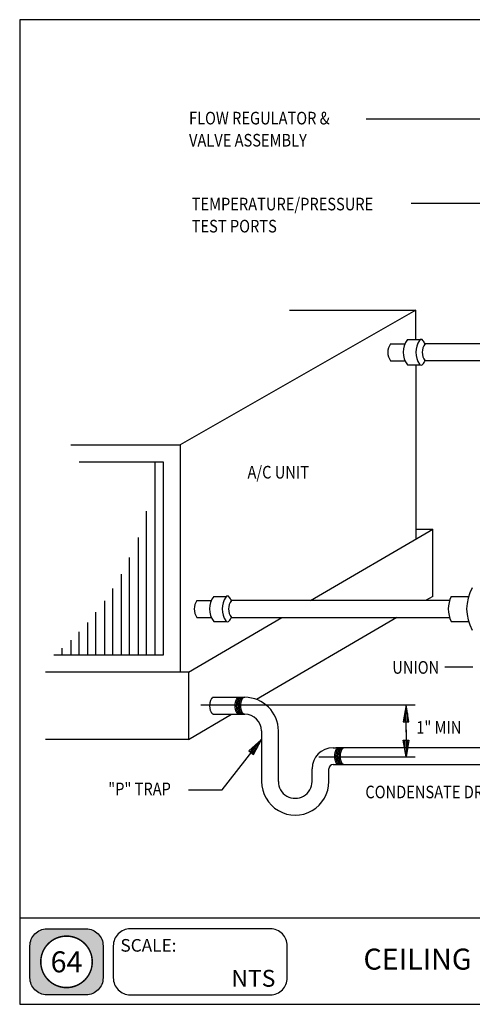
# Model space of a CAD drawing. Extents: x 0 to 738, y 0 to 702.
# Drawn here: x 0 to 323, y 0 to 702 of the extents above; entities that cross this region are included whole.
import ezdxf
from ezdxf.enums import TextEntityAlignment as Align

# ---------------------------------------------------------------- set-up
doc = ezdxf.new("R2010")
doc.units = 0
doc.header["$MEASUREMENT"] = 0
doc.layers.get('0').update_dxf_attribs({"linetype": 'CONTINUOUS'})
for name, color, linetype in [('DET-BORDER', 6, 'CONTINUOUS'), ('DET-EQUIP', 4, 'CONTINUOUS'), ('DET-LEADER', 9, 'CONTINUOUS'), ('DET-PIPE', 2, 'CONTINUOUS'), ('DET-TEXT', 7, 'CONTINUOUS'), ('XBOX', 1, 'CONTINUOUS'), ('XGNRTH', 7, 'CONTINUOUS'), ('XTITLETXT', 2, 'CONTINUOUS')]:
    doc.layers.add(name, color=color, linetype=linetype)
doc.styles.add('TIMES', font='TIMES.TTF', dxfattribs={"height": 9})
doc.styles.add('WBSTD', font='romanc.shx', dxfattribs={"width": 0.85, "height": 9})

# ---------------------------------------------------------------- blocks, each defined once
blk = doc.blocks.new('PERIMETER')
at = {"layer": 'XBOX'}
h = blk.add_hatch(color=8, dxfattribs=at)
edge = h.paths.add_edge_path()
edge.add_arc((0.2013, 0.435), 0.125, 90, 180, ccw=False)
edge.add_line((0.2013, 0.56), (0.4938, 0.56))
edge.add_arc((0.4938, 0.435), 0.125, 0, 90, ccw=False)
edge.add_line((0.6188, 0.435), (0.6188, 0.1958))
edge.add_arc((0.4938, 0.1958), 0.125, -90, 0, ccw=False)
edge.add_line((0.4938, 0.0708), (0.2013, 0.0708))
edge.add_arc((0.2013, 0.1958), 0.125, 180, 270, ccw=False)
edge.add_line((0.0763, 0.1958), (0.0763, 0.435))
edge = h.paths.add_edge_path(flags=16)
edge.add_arc((0.3475, 0.3154), 0.1911, 180, 360)
edge.add_arc((0.3475, 0.3154), 0.1911, 0, 180)
blk.add_line((0, 0.6423), (7.6875, 0.6423), dxfattribs=at)
blk.add_lwpolyline([(7.6875, 7.3125), (0, 7.3125), (0, 0), (7.6875, 0)], close=True, dxfattribs=at)
at = {"layer": 'XBOX', "flags": 128}
for points in [[(0.0763, 0.435, -0.414214), (0.2013, 0.56), (0.4938, 0.56, -0.414214), (0.6188, 0.435), (0.6188, 0.1958, -0.414214), (0.4938, 0.0708), (0.2013, 0.0708, -0.414214), (0.0763, 0.1958)], [(0.695, 0.1958, 0.414214), (0.82, 0.0708), (1.8611, 0.0708, 0.414214), (1.9861, 0.1958), (1.9861, 0.435, 0.414214), (1.8611, 0.56), (0.82, 0.56, 0.414214), (0.695, 0.435)]]:
    blk.add_lwpolyline(points, format="xyb", close=True, dxfattribs=at)
at = {"layer": 'XGNRTH', "color": 14, "const_width": 0.0111}
blk.add_lwpolyline([(0.1564, 0.3154, 1), (0.5386, 0.3154, 1)], format="xyb", close=True, dxfattribs=at)
at = {"layer": 'XTITLETXT', "style": 'TIMES'}
blk.add_text('SCALE:', height=0.09375, dxfattribs=at).set_placement((0.7477, 0.3909))
blk = doc.blocks.new('WB-FRAME')
blk.add_blockref('PERIMETER', (0, 0))
at = {"layer": 'XTITLETXT', "style": 'TIMES'}
for tag, p in [('TITLE_1', (4.7166, 0.4623)), ('ONELINEONLY', (4.7166, 0.3154)), ('TITLE_2', (4.7166, 0.1686))]:
    blk.add_attdef(tag, text='', height=0.1562, dxfattribs=at).set_placement(p, align=Align.MIDDLE)
blk.add_attdef('NO', text='', height=0.1562, dxfattribs=at).set_placement((0.3475, 0.3154), align=Align.MIDDLE_CENTER)
blk.add_attdef('SCALE', text='', height=0.125, dxfattribs=at).set_placement((1.898, 0.1931), align=Align.MIDDLE_RIGHT)

msp = doc.modelspace()

# ---------------------------------------------------------------- linework, layer by layer
at = {"layer": 'DET-BORDER'}
msp.add_line((294.32, 290.87), (289.2, 287.87), dxfattribs=at)
at = {"layer": 'DET-EQUIP'}
for p, q in [((282.32, 494.87), (114.32, 398.87)), ((192.32, 494.87), (282.32, 494.87)), ((282.32, 473.87), (282.32, 494.87)), ((282.32, 455.87), (282.32, 331.83)), ((36.32, 398.87), (114.32, 398.87)), ((114.32, 398.87), (114.32, 236.87)), ((207.32, 287.87), (294.32, 338.87)), ((282.32, 338.87), (294.32, 338.87)), ((294.32, 290.87), (294.32, 338.87)), ((120.32, 236.87), (186.85, 275.87)), ((268.73, 275.87), (168.84, 217.31)), ((120.32, 236.87), (18.32, 236.87)), ((120.32, 236.87), (120.32, 188.87)), ((120.32, 188.87), (151.03, 206.87)), ((120.32, 188.87), (18.32, 188.87))]:
    msp.add_line(p, q, dxfattribs=at)
at = {"layer": 'DET-LEADER'}
for p, q in [((246.78, 631.42), (396.37, 631.42)), ((278.98, 571.17), (387.02, 571.17)), ((302.96, 240.52), (322.97, 240.52)), ((129.02, 213.45), (281.78, 213.45)), ((275.33, 213.45), (273.33, 201.45)), ((275.33, 194.11), (275.33, 213.45)), ((277.33, 201.45), (275.33, 213.45)), ((275.33, 201.45), (275.33, 213.45)), ((274.33, 207.45), (274.33, 201.45)), ((276.33, 207.45), (276.33, 201.45)), ((273.33, 201.45), (277.33, 201.45)), ((275.33, 195.72), (275.33, 176.37)), ((144.32, 152.87), (172.32, 188.87)), ((172.32, 188.87), (163.38, 180.62)), ((167.85, 184.75), (164.17, 180.01)), ((164.96, 179.4), (172.32, 188.87)), ((169.43, 183.52), (165.74, 178.78)), ((166.53, 178.17), (172.32, 188.87)), ((275.33, 176.37), (273.33, 188.37)), ((273.33, 188.37), (277.33, 188.37)), ((274.33, 182.37), (274.33, 188.37)), ((277.33, 188.37), (275.33, 176.37)), ((275.33, 188.37), (275.33, 176.37)), ((276.33, 182.37), (276.33, 188.37)), ((163.38, 180.62), (163.38, 180.63)), ((163.38, 180.62), (166.53, 178.17)), ((213.26, 176.37), (281.78, 176.37)), ((120.32, 152.87), (144.32, 152.87))]:
    msp.add_line(p, q, dxfattribs=at)
at = {"layer": 'DET-PIPE'}
for p, q in [((264.32, 470.87), (274.55, 470.87)), ((276.32, 473.87), (285.32, 473.87)), ((345.32, 470.87), (288.32, 470.87)), ((264.32, 458.87), (274.55, 458.87)), ((342.32, 458.87), (288.32, 458.87)), ((276.32, 455.87), (285.32, 455.87)), ((126.32, 287.87), (136.55, 287.87)), ((126.32, 287.87), (136.55, 287.87)), ((138.32, 290.87), (147.32, 290.87)), ((306.32, 287.87), (150.82, 287.87)), ((307.52, 290.87), (316.52, 290.87)), ((316.52, 290.87), (319.88, 290.87)), ((126.32, 275.87), (136.55, 275.87)), ((150.82, 275.87), (306.32, 275.87)), ((138.32, 272.87), (147.32, 272.87)), ((307.52, 272.87), (316.52, 272.87)), ((316.52, 272.87), (319.88, 272.87)), ((136.56, 217.72), (136.39, 217.46)), ((136.73, 217.96), (136.56, 217.72)), ((136.91, 218.17), (136.73, 217.96)), ((137.1, 218.35), (136.91, 218.17)), ((137.3, 218.51), (137.1, 218.35)), ((137.5, 218.64), (137.3, 218.51)), ((137.7, 218.74), (137.5, 218.64)), ((137.9, 218.81), (137.7, 218.74)), ((138.11, 218.85), (137.9, 218.81)), ((138.32, 218.87), (138.11, 218.85)), ((138.32, 218.87), (156.32, 218.87)), ((154.56, 217.72), (154.39, 217.46)), ((154.73, 217.96), (154.56, 217.72)), ((154.91, 218.17), (154.73, 217.96)), ((155.1, 218.35), (154.91, 218.17)), ((155.3, 218.51), (155.1, 218.35)), ((155.5, 218.64), (155.3, 218.51)), ((155.56, 217.72), (155.39, 217.46)), ((155.7, 218.74), (155.5, 218.64)), ((155.73, 217.96), (155.56, 217.72)), ((155.9, 218.81), (155.7, 218.74)), ((155.91, 218.17), (155.73, 217.96)), ((156.11, 218.85), (155.9, 218.81)), ((156.1, 218.35), (155.91, 218.17)), ((156.3, 218.51), (156.1, 218.35)), ((156.32, 218.87), (156.11, 218.85)), ((156.5, 218.64), (156.3, 218.51)), ((156.32, 218.87), (160.32, 218.87)), ((156.56, 217.72), (156.39, 217.46)), ((156.7, 218.74), (156.5, 218.64)), ((156.73, 217.96), (156.56, 217.72)), ((156.9, 218.81), (156.7, 218.74)), ((156.91, 218.17), (156.73, 217.96)), ((157.11, 218.85), (156.9, 218.81)), ((157.1, 218.35), (156.91, 218.17)), ((157.3, 218.51), (157.1, 218.35)), ((157.32, 218.87), (157.11, 218.85)), ((157.5, 218.64), (157.3, 218.51)), ((157.56, 217.72), (157.39, 217.46)), ((157.7, 218.74), (157.5, 218.64)), ((157.73, 217.96), (157.56, 217.72)), ((157.9, 218.81), (157.7, 218.74)), ((157.91, 218.17), (157.73, 217.96)), ((158.11, 218.85), (157.9, 218.81)), ((158.1, 218.35), (157.91, 218.17)), ((158.3, 218.51), (158.1, 218.35)), ((158.32, 218.87), (158.11, 218.85)), ((158.5, 218.64), (158.3, 218.51)), ((158.56, 217.72), (158.39, 217.46)), ((158.7, 218.74), (158.5, 218.64)), ((158.73, 217.96), (158.56, 217.72)), ((158.9, 218.81), (158.7, 218.74)), ((158.91, 218.17), (158.73, 217.96)), ((159.11, 218.85), (158.9, 218.81)), ((159.1, 218.35), (158.91, 218.17)), ((159.3, 218.51), (159.1, 218.35)), ((159.32, 218.87), (159.11, 218.85)), ((159.5, 218.64), (159.3, 218.51)), ((159.7, 218.74), (159.5, 218.64)), ((159.9, 218.81), (159.7, 218.74)), ((160.11, 218.85), (159.9, 218.81)), ((160.32, 218.87), (160.11, 218.85)), ((135.34, 213.5), (135.32, 213.08)), ((135.32, 213.08), (135.32, 212.66)), ((135.32, 212.66), (135.34, 212.24)), ((135.37, 213.91), (135.34, 213.5)), ((135.34, 212.24), (135.37, 211.83)), ((135.41, 214.32), (135.37, 213.91)), ((135.37, 211.83), (135.41, 211.42)), ((135.47, 214.72), (135.41, 214.32)), ((135.41, 211.42), (135.47, 211.01)), ((135.54, 215.12), (135.47, 214.72)), ((135.47, 211.01), (135.54, 210.62)), ((135.63, 215.5), (135.54, 215.12)), ((135.54, 210.62), (135.63, 210.24)), ((135.72, 215.87), (135.63, 215.5)), ((135.84, 216.22), (135.72, 215.87)), ((135.96, 216.56), (135.84, 216.22)), ((136.09, 216.88), (135.96, 216.56)), ((136.24, 217.18), (136.09, 216.88)), ((136.39, 217.46), (136.24, 217.18)), ((153.34, 213.5), (153.32, 213.08)), ((153.32, 213.08), (153.32, 212.66)), ((153.32, 212.66), (153.34, 212.24)), ((153.37, 213.91), (153.34, 213.5)), ((153.34, 212.24), (153.37, 211.83)), ((153.41, 214.32), (153.37, 213.91)), ((153.37, 211.83), (153.41, 211.42)), ((153.47, 214.72), (153.41, 214.32)), ((153.41, 211.42), (153.47, 211.01)), ((153.54, 215.12), (153.47, 214.72)), ((153.47, 211.01), (153.54, 210.62)), ((153.63, 215.5), (153.54, 215.12)), ((153.54, 210.62), (153.63, 210.24)), ((153.72, 215.87), (153.63, 215.5)), ((153.84, 216.22), (153.72, 215.87)), ((153.96, 216.56), (153.84, 216.22)), ((154.09, 216.88), (153.96, 216.56)), ((154.24, 217.18), (154.09, 216.88)), ((154.39, 217.46), (154.24, 217.18)), ((154.34, 213.5), (154.32, 213.08)), ((154.32, 213.08), (154.32, 212.66)), ((154.32, 212.66), (154.34, 212.24)), ((154.37, 213.91), (154.34, 213.5)), ((154.34, 212.24), (154.37, 211.83)), ((154.41, 214.32), (154.37, 213.91)), ((154.37, 211.83), (154.41, 211.42)), ((154.47, 214.72), (154.41, 214.32)), ((154.41, 211.42), (154.47, 211.01)), ((154.54, 215.12), (154.47, 214.72)), ((154.47, 211.01), (154.54, 210.62)), ((154.63, 215.5), (154.54, 215.12)), ((154.54, 210.62), (154.63, 210.24)), ((154.72, 215.87), (154.63, 215.5)), ((154.84, 216.22), (154.72, 215.87)), ((154.96, 216.56), (154.84, 216.22)), ((155.09, 216.88), (154.96, 216.56)), ((155.24, 217.18), (155.09, 216.88)), ((155.39, 217.46), (155.24, 217.18)), ((155.34, 213.5), (155.32, 213.08)), ((155.32, 213.08), (155.32, 212.66)), ((155.32, 212.66), (155.34, 212.24)), ((155.37, 213.91), (155.34, 213.5)), ((155.34, 212.24), (155.37, 211.83)), ((155.41, 214.32), (155.37, 213.91)), ((155.37, 211.83), (155.41, 211.42)), ((155.47, 214.72), (155.41, 214.32)), ((155.41, 211.42), (155.47, 211.01)), ((155.54, 215.12), (155.47, 214.72)), ((155.47, 211.01), (155.54, 210.62)), ((155.63, 215.5), (155.54, 215.12)), ((155.54, 210.62), (155.63, 210.24)), ((155.72, 215.87), (155.63, 215.5)), ((155.84, 216.22), (155.72, 215.87)), ((155.96, 216.56), (155.84, 216.22)), ((156.09, 216.88), (155.96, 216.56)), ((156.24, 217.18), (156.09, 216.88)), ((156.39, 217.46), (156.24, 217.18)), ((156.34, 213.5), (156.32, 213.08)), ((156.32, 213.08), (156.32, 212.66)), ((156.32, 212.66), (156.34, 212.24)), ((156.37, 213.91), (156.34, 213.5)), ((156.34, 212.24), (156.37, 211.83)), ((156.41, 214.32), (156.37, 213.91)), ((156.37, 211.83), (156.41, 211.42)), ((156.47, 214.72), (156.41, 214.32)), ((156.41, 211.42), (156.47, 211.01)), ((156.54, 215.12), (156.47, 214.72)), ((156.47, 211.01), (156.54, 210.62)), ((156.63, 215.5), (156.54, 215.12)), ((156.54, 210.62), (156.63, 210.24)), ((156.72, 215.87), (156.63, 215.5)), ((156.84, 216.22), (156.72, 215.87)), ((156.96, 216.56), (156.84, 216.22)), ((157.09, 216.88), (156.96, 216.56)), ((157.24, 217.18), (157.09, 216.88)), ((157.39, 217.46), (157.24, 217.18)), ((157.34, 213.5), (157.32, 213.08)), ((157.32, 213.08), (157.32, 212.66)), ((157.32, 212.66), (157.34, 212.24)), ((157.37, 213.91), (157.34, 213.5)), ((157.34, 212.24), (157.37, 211.83)), ((157.41, 214.32), (157.37, 213.91)), ((157.37, 211.83), (157.41, 211.42)), ((157.47, 214.72), (157.41, 214.32)), ((157.41, 211.42), (157.47, 211.01)), ((157.54, 215.12), (157.47, 214.72)), ((157.47, 211.01), (157.54, 210.62)), ((157.63, 215.5), (157.54, 215.12)), ((157.54, 210.62), (157.63, 210.24)), ((157.72, 215.87), (157.63, 215.5)), ((157.84, 216.22), (157.72, 215.87)), ((157.96, 216.56), (157.84, 216.22)), ((158.09, 216.88), (157.96, 216.56)), ((158.24, 217.18), (158.09, 216.88)), ((158.39, 217.46), (158.24, 217.18)), ((135.63, 210.24), (135.72, 209.87)), ((135.72, 209.87), (135.84, 209.51)), ((135.84, 209.51), (135.96, 209.17)), ((135.96, 209.17), (136.09, 208.85)), ((136.09, 208.85), (136.24, 208.55)), ((136.24, 208.55), (136.39, 208.27)), ((136.39, 208.27), (136.56, 208.01)), ((136.56, 208.01), (136.73, 207.78)), ((136.73, 207.78), (136.91, 207.57)), ((136.91, 207.57), (137.1, 207.39)), ((137.1, 207.39), (137.3, 207.23)), ((137.3, 207.23), (137.5, 207.1)), ((137.5, 207.1), (137.7, 207)), ((137.7, 207), (137.9, 206.93)), ((137.9, 206.93), (138.11, 206.88)), ((138.11, 206.88), (138.32, 206.87)), ((138.32, 206.87), (156.32, 206.87)), ((153.63, 210.24), (153.72, 209.87)), ((153.72, 209.87), (153.84, 209.51)), ((153.84, 209.51), (153.96, 209.17)), ((153.96, 209.17), (154.09, 208.85)), ((154.09, 208.85), (154.24, 208.55)), ((154.24, 208.55), (154.39, 208.27)), ((154.39, 208.27), (154.56, 208.01)), ((154.56, 208.01), (154.73, 207.78)), ((154.63, 210.24), (154.72, 209.87)), ((154.72, 209.87), (154.84, 209.51)), ((154.73, 207.78), (154.91, 207.57)), ((154.84, 209.51), (154.96, 209.17)), ((154.91, 207.57), (155.1, 207.39)), ((154.96, 209.17), (155.09, 208.85)), ((155.09, 208.85), (155.24, 208.55)), ((155.1, 207.39), (155.3, 207.23)), ((155.24, 208.55), (155.39, 208.27)), ((155.3, 207.23), (155.5, 207.1)), ((155.39, 208.27), (155.56, 208.01)), ((155.5, 207.1), (155.7, 207)), ((155.56, 208.01), (155.73, 207.78)), ((155.63, 210.24), (155.72, 209.87)), ((155.7, 207), (155.9, 206.93)), ((155.72, 209.87), (155.84, 209.51)), ((155.73, 207.78), (155.91, 207.57)), ((155.84, 209.51), (155.96, 209.17)), ((155.9, 206.93), (156.11, 206.88)), ((155.91, 207.57), (156.1, 207.39)), ((155.96, 209.17), (156.09, 208.85)), ((156.09, 208.85), (156.24, 208.55)), ((156.1, 207.39), (156.3, 207.23)), ((156.11, 206.88), (156.32, 206.87)), ((156.24, 208.55), (156.39, 208.27)), ((156.3, 207.23), (156.5, 207.1)), ((156.32, 206.87), (160.32, 206.87)), ((156.39, 208.27), (156.56, 208.01)), ((156.5, 207.1), (156.7, 207)), ((156.56, 208.01), (156.73, 207.78)), ((156.63, 210.24), (156.72, 209.87)), ((156.7, 207), (156.9, 206.93)), ((156.72, 209.87), (156.84, 209.51)), ((156.73, 207.78), (156.91, 207.57)), ((156.84, 209.51), (156.96, 209.17)), ((156.9, 206.93), (157.11, 206.88)), ((156.91, 207.57), (157.1, 207.39)), ((156.96, 209.17), (157.09, 208.85)), ((157.09, 208.85), (157.24, 208.55)), ((157.1, 207.39), (157.3, 207.23)), ((157.11, 206.88), (157.32, 206.87)), ((157.24, 208.55), (157.39, 208.27)), ((157.3, 207.23), (157.5, 207.1)), ((157.39, 208.27), (157.56, 208.01)), ((157.5, 207.1), (157.7, 207)), ((157.56, 208.01), (157.73, 207.78)), ((157.63, 210.24), (157.72, 209.87)), ((157.7, 207), (157.9, 206.93)), ((157.72, 209.87), (157.84, 209.51)), ((157.73, 207.78), (157.91, 207.57)), ((157.84, 209.51), (157.96, 209.17)), ((157.9, 206.93), (158.11, 206.88)), ((157.91, 207.57), (158.1, 207.39)), ((157.96, 209.17), (158.09, 208.85)), ((158.09, 208.85), (158.24, 208.55)), ((158.1, 207.39), (158.3, 207.23)), ((158.11, 206.88), (158.32, 206.87)), ((158.24, 208.55), (158.39, 208.27)), ((158.3, 207.23), (158.5, 207.1)), ((158.39, 208.27), (158.56, 208.01)), ((158.5, 207.1), (158.7, 207)), ((158.56, 208.01), (158.73, 207.78)), ((158.7, 207), (158.9, 206.93)), ((158.73, 207.78), (158.91, 207.57)), ((158.9, 206.93), (159.11, 206.88)), ((158.91, 207.57), (159.1, 207.39)), ((159.1, 207.39), (159.3, 207.23)), ((159.11, 206.88), (159.32, 206.87)), ((159.3, 207.23), (159.5, 207.1)), ((159.5, 207.1), (159.7, 207)), ((159.7, 207), (159.9, 206.93)), ((159.9, 206.93), (160.11, 206.88)), ((160.11, 206.88), (160.32, 206.87)), ((172.32, 194.87), (172.32, 158.87)), ((184.32, 158.87), (184.32, 194.87)), ((223.32, 182.87), (225.32, 182.87)), ((336.32, 182.87), (225.32, 182.87)), ((226.5, 182.64), (226.3, 182.51)), ((226.7, 182.74), (226.5, 182.64)), ((226.9, 182.81), (226.7, 182.74)), ((227.11, 182.85), (226.9, 182.81)), ((227.32, 182.87), (227.11, 182.85)), ((227.5, 182.64), (227.3, 182.51)), ((227.7, 182.74), (227.5, 182.64)), ((227.9, 182.81), (227.7, 182.74)), ((228.11, 182.85), (227.9, 182.81)), ((228.32, 182.87), (228.11, 182.85)), ((228.5, 182.64), (228.3, 182.51)), ((228.7, 182.74), (228.5, 182.64)), ((228.9, 182.81), (228.7, 182.74)), ((229.11, 182.85), (228.9, 182.81)), ((229.32, 182.87), (229.11, 182.85)), ((229.5, 182.64), (229.3, 182.51)), ((229.7, 182.74), (229.5, 182.64)), ((229.9, 182.81), (229.7, 182.74)), ((230.11, 182.85), (229.9, 182.81)), ((230.32, 182.87), (230.11, 182.85)), ((230.5, 182.64), (230.3, 182.51)), ((230.7, 182.74), (230.5, 182.64)), ((230.9, 182.81), (230.7, 182.74)), ((231.11, 182.85), (230.9, 182.81)), ((231.32, 182.87), (231.11, 182.85)), ((224.34, 177.5), (224.32, 177.08)), ((224.32, 177.08), (224.32, 176.66)), ((224.32, 176.66), (224.34, 176.24)), ((224.37, 177.91), (224.34, 177.5)), ((224.34, 176.24), (224.37, 175.83)), ((224.41, 178.32), (224.37, 177.91)), ((224.37, 175.83), (224.41, 175.42)), ((224.47, 178.72), (224.41, 178.32)), ((224.54, 179.12), (224.47, 178.72)), ((224.63, 179.5), (224.54, 179.12)), ((224.72, 179.87), (224.63, 179.5)), ((224.84, 180.22), (224.72, 179.87)), ((224.96, 180.56), (224.84, 180.22)), ((225.09, 180.88), (224.96, 180.56)), ((225.24, 181.18), (225.09, 180.88)), ((225.39, 181.46), (225.24, 181.18)), ((225.34, 177.5), (225.32, 177.08)), ((225.32, 177.08), (225.32, 176.66)), ((225.32, 176.66), (225.34, 176.24)), ((225.37, 177.91), (225.34, 177.5)), ((225.34, 176.24), (225.37, 175.83)), ((225.41, 178.32), (225.37, 177.91)), ((225.37, 175.83), (225.41, 175.42)), ((225.56, 181.72), (225.39, 181.46)), ((225.47, 178.72), (225.41, 178.32)), ((225.54, 179.12), (225.47, 178.72)), ((225.63, 179.5), (225.54, 179.12)), ((225.73, 181.96), (225.56, 181.72)), ((225.72, 179.87), (225.63, 179.5)), ((225.84, 180.22), (225.72, 179.87)), ((225.91, 182.17), (225.73, 181.96)), ((225.96, 180.56), (225.84, 180.22)), ((226.1, 182.35), (225.91, 182.17)), ((226.09, 180.88), (225.96, 180.56)), ((226.24, 181.18), (226.09, 180.88)), ((226.3, 182.51), (226.1, 182.35)), ((226.39, 181.46), (226.24, 181.18)), ((226.34, 177.5), (226.32, 177.08)), ((226.32, 177.08), (226.32, 176.66)), ((226.32, 176.66), (226.34, 176.24)), ((226.37, 177.91), (226.34, 177.5)), ((226.34, 176.24), (226.37, 175.83)), ((226.41, 178.32), (226.37, 177.91)), ((226.37, 175.83), (226.41, 175.42)), ((226.56, 181.72), (226.39, 181.46)), ((226.47, 178.72), (226.41, 178.32)), ((226.54, 179.12), (226.47, 178.72)), ((226.63, 179.5), (226.54, 179.12)), ((226.73, 181.96), (226.56, 181.72)), ((226.72, 179.87), (226.63, 179.5)), ((226.84, 180.22), (226.72, 179.87)), ((226.91, 182.17), (226.73, 181.96)), ((226.96, 180.56), (226.84, 180.22)), ((227.1, 182.35), (226.91, 182.17)), ((227.09, 180.88), (226.96, 180.56)), ((227.24, 181.18), (227.09, 180.88)), ((227.3, 182.51), (227.1, 182.35)), ((227.39, 181.46), (227.24, 181.18)), ((227.34, 177.5), (227.32, 177.08)), ((227.32, 177.08), (227.32, 176.66)), ((227.32, 176.66), (227.34, 176.24)), ((227.37, 177.91), (227.34, 177.5)), ((227.34, 176.24), (227.37, 175.83)), ((227.41, 178.32), (227.37, 177.91)), ((227.37, 175.83), (227.41, 175.42)), ((227.56, 181.72), (227.39, 181.46)), ((227.47, 178.72), (227.41, 178.32)), ((227.54, 179.12), (227.47, 178.72)), ((227.63, 179.5), (227.54, 179.12)), ((227.73, 181.96), (227.56, 181.72)), ((227.72, 179.87), (227.63, 179.5)), ((227.84, 180.22), (227.72, 179.87)), ((227.91, 182.17), (227.73, 181.96)), ((227.96, 180.56), (227.84, 180.22)), ((228.1, 182.35), (227.91, 182.17)), ((228.09, 180.88), (227.96, 180.56)), ((228.24, 181.18), (228.09, 180.88)), ((228.3, 182.51), (228.1, 182.35)), ((228.39, 181.46), (228.24, 181.18)), ((228.34, 177.5), (228.32, 177.08)), ((228.32, 177.08), (228.32, 176.66)), ((228.32, 176.66), (228.34, 176.24)), ((228.37, 177.91), (228.34, 177.5)), ((228.34, 176.24), (228.37, 175.83)), ((228.41, 178.32), (228.37, 177.91)), ((228.37, 175.83), (228.41, 175.42)), ((228.56, 181.72), (228.39, 181.46)), ((228.47, 178.72), (228.41, 178.32)), ((228.54, 179.12), (228.47, 178.72)), ((228.63, 179.5), (228.54, 179.12)), ((228.73, 181.96), (228.56, 181.72)), ((228.72, 179.87), (228.63, 179.5)), ((228.84, 180.22), (228.72, 179.87)), ((228.91, 182.17), (228.73, 181.96)), ((228.96, 180.56), (228.84, 180.22)), ((229.1, 182.35), (228.91, 182.17)), ((229.09, 180.88), (228.96, 180.56)), ((229.24, 181.18), (229.09, 180.88)), ((229.3, 182.51), (229.1, 182.35)), ((229.39, 181.46), (229.24, 181.18)), ((229.56, 181.72), (229.39, 181.46)), ((229.73, 181.96), (229.56, 181.72)), ((229.91, 182.17), (229.73, 181.96)), ((230.1, 182.35), (229.91, 182.17)), ((230.3, 182.51), (230.1, 182.35)), ((223.32, 170.87), (225.32, 170.87)), ((224.41, 175.42), (224.47, 175.01)), ((224.47, 175.01), (224.54, 174.62)), ((224.54, 174.62), (224.63, 174.24)), ((224.63, 174.24), (224.72, 173.87)), ((224.72, 173.87), (224.84, 173.51)), ((224.84, 173.51), (224.96, 173.17)), ((224.96, 173.17), (225.09, 172.85)), ((225.09, 172.85), (225.24, 172.55)), ((225.24, 172.55), (225.39, 172.27)), ((225.32, 170.87), (475.32, 170.87)), ((225.39, 172.27), (225.56, 172.01)), ((225.41, 175.42), (225.47, 175.01)), ((225.47, 175.01), (225.54, 174.62)), ((225.54, 174.62), (225.63, 174.24)), ((225.56, 172.01), (225.73, 171.78)), ((225.63, 174.24), (225.72, 173.87)), ((225.72, 173.87), (225.84, 173.51)), ((225.73, 171.78), (225.91, 171.57)), ((225.84, 173.51), (225.96, 173.17)), ((225.91, 171.57), (226.1, 171.39)), ((225.96, 173.17), (226.09, 172.85)), ((226.09, 172.85), (226.24, 172.55)), ((226.1, 171.39), (226.3, 171.23)), ((226.24, 172.55), (226.39, 172.27)), ((226.3, 171.23), (226.5, 171.1)), ((226.39, 172.27), (226.56, 172.01)), ((226.41, 175.42), (226.47, 175.01)), ((226.47, 175.01), (226.54, 174.62)), ((226.5, 171.1), (226.7, 171)), ((226.54, 174.62), (226.63, 174.24)), ((226.56, 172.01), (226.73, 171.78)), ((226.63, 174.24), (226.72, 173.87)), ((226.7, 171), (226.9, 170.93)), ((226.72, 173.87), (226.84, 173.51)), ((226.73, 171.78), (226.91, 171.57)), ((226.84, 173.51), (226.96, 173.17)), ((226.9, 170.93), (227.11, 170.88)), ((226.91, 171.57), (227.1, 171.39)), ((226.96, 173.17), (227.09, 172.85)), ((227.09, 172.85), (227.24, 172.55)), ((227.1, 171.39), (227.3, 171.23)), ((227.11, 170.88), (227.32, 170.87)), ((227.24, 172.55), (227.39, 172.27)), ((227.3, 171.23), (227.5, 171.1)), ((227.39, 172.27), (227.56, 172.01)), ((227.41, 175.42), (227.47, 175.01)), ((227.47, 175.01), (227.54, 174.62)), ((227.5, 171.1), (227.7, 171)), ((227.54, 174.62), (227.63, 174.24)), ((227.56, 172.01), (227.73, 171.78)), ((227.63, 174.24), (227.72, 173.87)), ((227.7, 171), (227.9, 170.93)), ((227.72, 173.87), (227.84, 173.51)), ((227.73, 171.78), (227.91, 171.57)), ((227.84, 173.51), (227.96, 173.17)), ((227.9, 170.93), (228.11, 170.88)), ((227.91, 171.57), (228.1, 171.39)), ((227.96, 173.17), (228.09, 172.85)), ((228.09, 172.85), (228.24, 172.55)), ((228.1, 171.39), (228.3, 171.23)), ((228.11, 170.88), (228.32, 170.87)), ((228.24, 172.55), (228.39, 172.27)), ((228.3, 171.23), (228.5, 171.1)), ((228.39, 172.27), (228.56, 172.01)), ((228.41, 175.42), (228.47, 175.01)), ((228.47, 175.01), (228.54, 174.62)), ((228.5, 171.1), (228.7, 171)), ((228.54, 174.62), (228.63, 174.24)), ((228.56, 172.01), (228.73, 171.78)), ((228.63, 174.24), (228.72, 173.87)), ((228.7, 171), (228.9, 170.93)), ((228.72, 173.87), (228.84, 173.51)), ((228.73, 171.78), (228.91, 171.57)), ((228.84, 173.51), (228.96, 173.17)), ((228.9, 170.93), (229.11, 170.88)), ((228.91, 171.57), (229.1, 171.39)), ((228.96, 173.17), (229.09, 172.85)), ((229.09, 172.85), (229.24, 172.55)), ((229.1, 171.39), (229.3, 171.23)), ((229.11, 170.88), (229.32, 170.87)), ((229.24, 172.55), (229.39, 172.27)), ((229.3, 171.23), (229.5, 171.1)), ((229.39, 172.27), (229.56, 172.01)), ((229.5, 171.1), (229.7, 171)), ((229.56, 172.01), (229.73, 171.78)), ((229.7, 171), (229.9, 170.93)), ((229.73, 171.78), (229.91, 171.57)), ((229.9, 170.93), (230.11, 170.88)), ((229.91, 171.57), (230.1, 171.39)), ((230.1, 171.39), (230.3, 171.23)), ((230.11, 170.88), (230.32, 170.87)), ((230.3, 171.23), (230.5, 171.1)), ((230.5, 171.1), (230.7, 171)), ((230.7, 171), (230.9, 170.93)), ((230.9, 170.93), (231.11, 170.88)), ((231.11, 170.88), (231.32, 170.87)), ((208.32, 158.87), (208.32, 167.87)), ((220.32, 158.87), (220.32, 167.87))]:
    msp.add_line(p, q, dxfattribs=at)
for centre, radius, start, end in [((272.32, 464.87), 10, 143.1301, 216.86989), ((288.16, 464.87), 14.87, 142.74471, 217.25529), ((298.02, 464.87), 15.7, 147.22093, 212.77909), ((286.07, 472.62), 1.46, 30.96376, 149.03624), ((296.82, 464.87), 10, 143.1301, 216.86989), ((278.07, 466.12), 11.75, 23.83874, 38.08878), ((286.07, 457.12), 1.46, 210.96377, 329.03625), ((278.07, 463.62), 11.75, 321.91122, 336.16125), ((348.52, 281.87), 30.02, 150.01837, 209.98165), ((134.32, 281.87), 10, 143.1301, 216.86989), ((150.16, 281.87), 14.87, 142.74471, 217.25529), ((160.02, 281.87), 15.7, 147.22093, 212.77909), ((148.07, 289.62), 1.46, 30.96376, 149.03624), ((158.82, 281.87), 10, 143.1301, 216.86989), ((140.07, 283.12), 11.75, 23.83874, 38.08878), ((325.77, 281.87), 20.35, 153.74976, 206.25024), ((140.07, 280.62), 11.75, 321.91122, 336.16125), ((148.07, 274.12), 1.46, 210.96377, 329.03625), ((160.32, 194.87), 24, 0, 90), ((160.32, 194.87), 12, 0, 90), ((223.32, 167.87), 15, 90, 180), ((223.32, 167.87), 3, 90, 180), ((196.32, 158.87), 24, 180, 0.00001), ((196.32, 158.87), 12, 180, 0.00001)]:
    msp.add_arc(centre, radius, start, end, dxfattribs=at)
at = {"layer": 'DET-TEXT'}
for p, q in [((42.32, 386.87), (102.32, 386.87)), ((96.32, 386.87), (96.32, 248.87)), ((102.32, 386.87), (102.32, 248.87)), ((90.32, 248.87), (90.32, 351.7)), ((84.32, 332.87), (84.32, 248.87)), ((78.32, 248.87), (78.32, 318.56)), ((72.32, 306.73), (72.32, 248.87)), ((66.32, 248.87), (66.32, 296.54)), ((60.32, 287.56), (60.32, 248.87)), ((54.32, 248.87), (54.32, 279.53)), ((48.32, 272.26), (48.32, 248.87)), ((42.32, 248.87), (42.32, 265.64)), ((30.32, 248.87), (30.32, 254.01)), ((36.32, 259.58), (36.32, 248.87)), ((102.32, 248.87), (24.32, 248.87))]:
    msp.add_line(p, q, dxfattribs=at)

# ---------------------------------------------------------------- block references
at = {"layer": 'DET-TEXT', "xscale": 96, "yscale": 96, "zscale": 96}
msp.add_blockref('WB-FRAME', (0, 0), dxfattribs=at).add_auto_attribs({'ONELINEONLY': 'CEILING MOUNTED A/C UNIT PIPING DETAIL', 'SCALE': 'NTS', 'NO': '64'})

# ---------------------------------------------------------------- texts
at = {"layer": 'DET-TEXT', "style": 'WBSTD', "width": 0.85}
for s, p in [('FLOW REGULATOR &', (120.65, 627.32)), ('VALVE ASSEMBLY', (120.65, 611.57)), ('TEMPERATURE/PRESSURE', (122.58, 566.05)), ('TEST PORTS', (122.58, 550.3)), ('A/C UNIT', (162.32, 374.87)), ('UNION', (265.51, 235.68)), ('1" MIN', (282.58, 192.9)), ('"P" TRAP', (63.08, 149.06)), ('CONDENSATE DRAIN', (246.32, 146.87))]:
    msp.add_text(s, height=9, dxfattribs=at).set_placement(p)

doc.saveas('drawing.dxf')
